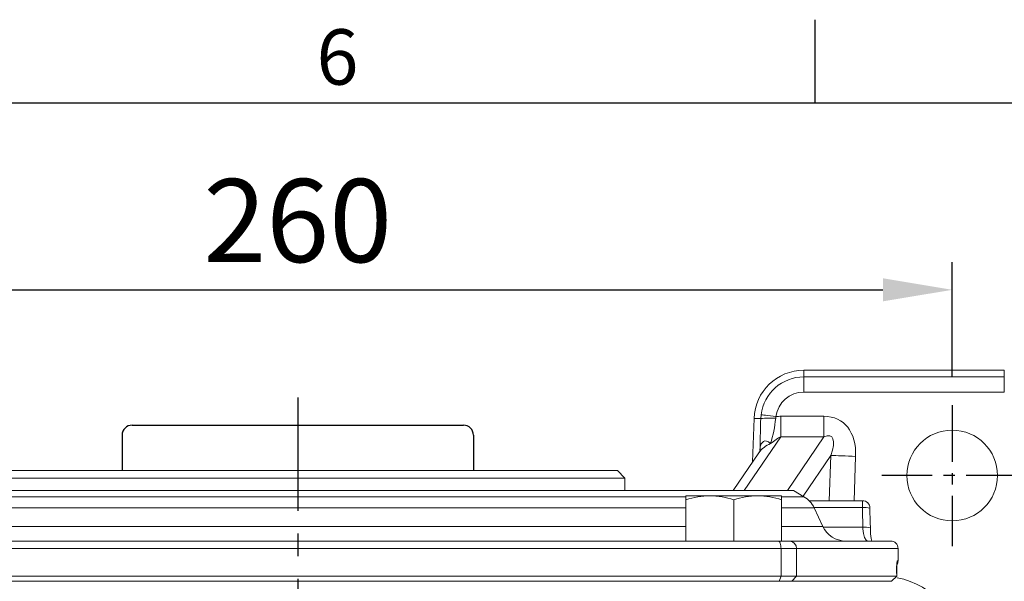
# Model space of a CAD drawing. Units: millimetres. Extents: x -38 to 1686, y -22 to 1078.
# Drawn here: x 994 to 1190, y 961 to 1072 of the extents above; entities that cross this region are included whole.
import ezdxf
from ezdxf.enums import TextEntityAlignment as Align

# ---------------------------------------------------------------- set-up
doc = ezdxf.new("R2010")
doc.units = ezdxf.units.MM
doc.linetypes.add('中心線', pattern=[12, 7.5, -1.5, 1.5, -1.5])
for name, color, linetype in [('CEN', 2, '中心線'), ('DIM', 3, 'Continuous'), ('MAIN', 7, 'Continuous')]:
    doc.layers.add(name, color=color, linetype=linetype)
doc.styles.add('ATTDEF', font='txt')
doc.styles.get("Standard").update_dxf_attribs({"font": 'simplex.shx', "bigfont": 'chineset.shx'})
doc.dimstyles.new('L', dxfattribs={"dimscale": 5.5, "dimtxt": 3, "dimasz": 2.5, "dimexe": 1, "dimexo": 1, "dimgap": 1, "dimtad": 1, "dimdec": 4, "dimdsep": 46, "dimtxsty": 'Standard', "dimcen": 0, "dimclrd": 256, "dimclre": 256, "dimclrt": 256, "dimadec": 0, "dimazin": 0, "dimtfac": 0.6, "dimtdec": 4, "dimtmove": 0, "dimatfit": 3, "dimfxl": 0, "dimtolj": 1, "dimarcsym": 0})

# ---------------------------------------------------------------- blocks, each defined once
blk = doc.blocks.new('*D36')
at = {"layer": 'Defpoints', "color": 0}
for p in [(1179.52, 1018.87), (919.52, 996), (1179.52, 996)]:
    blk.add_point(p, dxfattribs=at)
at = {"layer": 'DIM', "lineweight": -2}
for p, q in [((919.52, 1001.5), (919.52, 1024.37)), ((1179.52, 1001.5), (1179.52, 1024.37)), ((933.27, 1018.87), (1165.77, 1018.87))]:
    blk.add_line(p, q, dxfattribs=at)
at = {"layer": 'DIM'}
for points in [[(933.27, 1021.16), (933.27, 1016.58), (919.52, 1018.87)], [(1165.77, 1021.16), (1165.77, 1016.58), (1179.52, 1018.87)]]:
    blk.add_solid(points, dxfattribs=at)
at = {"layer": 'DIM', "insert": (1049.52, 1032.62), "char_height": 16.5, "attachment_point": 5}
blk.add_mtext('\\A1;260', dxfattribs=at)
blk = doc.blocks.new('5D1120DMA-1上視')
at = {"layer": 'MAIN', "color": 7, "linetype": 'Continuous', "lineweight": 15}
for p, q in [((-63.5, 22), (63.5, 22)), ((65, 20.5), (63.5, 22)), ((65, 20.5), (-65, 20.5)), ((65, 18), (65, 20.5)), ((-98.46, 18), (98.46, 18)), ((100.56, 16.79), (98.46, 18)), ((-77.12, 16.79), (77.12, 16.79)), ((77.12, 16.15), (77.12, 17)), ((77.12, 17), (77.12, 16.15)), ((81.87, 17), (77.12, 17)), ((77.12, 17), (81.87, 17)), ((77.12, 8), (77.12, 16.15)), ((77.12, 8), (77.12, 16.15)), ((91.37, 17), (81.87, 17)), ((81.87, 17), (91.37, 17)), ((86.62, 8), (86.62, 16.15)), ((86.62, 8), (86.62, 16.15)), ((96.12, 17), (91.37, 17)), ((91.37, 17), (96.12, 17)), ((96.12, 16.15), (96.12, 17)), ((96.12, 17), (96.12, 16.15)), ((96.12, 16.79), (100.56, 16.79)), ((96.12, 8), (96.12, 16.15)), ((96.12, 8), (96.12, 16.15)), ((101.59, 16), (101.76, 16)), ((101.76, 16), (112.17, 16)), ((101.76, 15.83), (101.76, 16)), ((112.17, 14.63), (112.17, 16)), ((-77.12, 14.57), (77.12, 14.57)), ((96.12, 14.57), (102.59, 14.57)), ((112.17, 14.63), (102.57, 14.63)), ((104.31, 10.89), (102.59, 14.57)), ((-77.12, 10.89), (77.12, 10.89)), ((96.12, 10.89), (104.31, 10.89)), ((104.38, 10.74), (112.25, 10.74)), ((-95.4, 8), (95.4, 8)), ((86.62, 8), (77.12, 8)), ((96.12, 8), (86.62, 8)), ((95.4, 8), (97.7, 8)), ((97.7, 8), (117.75, 8)), ((96, 6.5), (-96, 6.5)), ((96, 1), (96, 6.5)), ((99.08, 6.5), (96, 6.5)), ((99.08, 6.5), (99.08, 1)), ((119.25, 6.5), (99.08, 6.5)), ((119.25, 4.09), (119.25, 6.5)), ((-96, 1), (96, 1)), ((95.6, 0), (-95.6, 0)), ((96, 1), (95.6, 0)), ((98.16, 0), (95.6, 0)), ((96, 1), (99.08, 1)), ((99.08, 1), (98.16, 0)), ((117.97, 0), (98.16, 0)), ((99.08, 1), (118.97, 1)), ((117.97, 0), (118.97, 1)), ((118.97, 1), (117.97, 0)), ((117.97, 0), (117.97, 0)), ((118.97, 1), (118.97, 1.54)), ((118.97, 1), (118.97, 1.54)), ((118.97, 1.54), (118.97, 1.54)), ((118.97, 1), (118.97, 1))]:
    blk.add_line(p, q, dxfattribs=at)
at = {"layer": 'MAIN', "color": 7, "linetype": 'Continuous', "lineweight": 15, "flags": 128}
for points in [[(113.74, 10.64), (113.73, 11.61), (113.67, 14.53)], [(113.18, 8), (112.88, 8.17), (112.6, 8.68), (112.38, 9.46), (112.26, 10.4), (112.25, 10.74)], [(113.78, 9.89), (113.75, 10.54), (113.75, 10.64)], [(96, 6.5), (95.99, 6.79), (95.95, 7.07), (95.9, 7.33), (95.82, 7.56), (95.73, 7.75), (95.63, 7.89), (95.51, 7.97), (95.4, 8)], [(119.08, 4.07), (119.23, 4.08), (119.25, 4.09)], [(118.97, 1.61), (118.97, 2), (118.99, 2.8), (119.01, 3.42), (119.03, 3.7), (119.04, 3.76), (119.04, 3.76)]]:
    blk.add_lwpolyline(points, dxfattribs=at)
at = {"layer": 'MAIN', "color": 7, "linetype": 'Continuous', "lineweight": 15}
for centre, radius, start, end in [((82.08, 2.11), 14.89, 90.8013, 109.4549), ((82.09, 2.03), 14.97, 90.8523, 109.4038), ((81.65, 2.03), 14.97, 70.5962, 89.1477), ((81.66, 2.11), 14.89, 70.5451, 89.1987), ((91.58, 2.11), 14.89, 90.8013, 109.4549), ((91.59, 2.03), 14.97, 90.8523, 109.4038), ((91.15, 2.03), 14.97, 70.5962, 89.1477), ((91.16, 2.11), 14.89, 70.5451, 89.1987), ((98.06, 12.46), 5, 25, 60), ((112.17, 14.5), 1.5, 1.1073, 90), ((112.67, 10.9), 3.76, 74.5872, 97.6515), ((108.84, 13), 5, 205, 270), ((112.65, 5.6), 5.16, 77.7784, 94.5304), ((124.14, 10.25), 10.37, 182.0029, 192.5574), ((97.64, 6.56), 1.44, 357.583, 87.3598), ((117.75, 6.5), 1.5, 0, 90), ((132.43, 2.23), 13.48, 172.1517, 182.9089), ((117.75, 4.09), 1.5, 328.8982, 358.5306)]:
    blk.add_arc(centre, radius, start, end, dxfattribs=at)
blk.add_ellipse((-119.25, -569.72), major_axis=(0, 2708.92), ratio=0.087489, start_param=4.928342, end_param=4.929813, dxfattribs=at)
blk = doc.blocks.new('中空軸')
at = {"layer": 'MAIN'}
for p, q in [((-98, 34.9), (-91, 34.9)), ((91, 34.9), (98, 34.9)), ((-100, -32.9), (-100, 32.9)), ((100, 32.9), (100, -32.9)), ((-98, -34.9), (-91, -34.9)), ((91, -34.9), (98, -34.9))]:
    blk.add_line(p, q, dxfattribs=at)
for centre, start, end in [((-98, 32.9), 90, 180), ((98, 32.9), 0, 90), ((-98, -32.9), 180, 270), ((98, -32.9), 270, 0)]:
    blk.add_arc(centre, 2, start, end, dxfattribs=at)
blk = doc.blocks.new('GJA420')
at = {"color": 0}
for p, q in [((209.5, 195), (209.5, 192)), ((0, 192), (275, 192))]:
    blk.add_line(p, q, dxfattribs=at)
blk.add_text('6', height=2, dxfattribs=at).set_placement((191.5, 192.655))
at = {"color": 4, "style": 'ATTDEF'}
blk.add_attdef('料號', text='', height=2.5, dxfattribs=at).set_placement((120.5, 3), align=Align.MIDDLE_LEFT)
for tag, p in [('比例', (200.5, 3)), ('版本', (236.5, 3))]:
    blk.add_attdef(tag, text='', height=2.5, dxfattribs=at).set_placement(p, align=Align.MIDDLE_CENTER)

msp = doc.modelspace()

# ---------------------------------------------------------------- linework, layer by layer
at = {"layer": 'CEN', "ltscale": 3}
msp.add_line((1049.524, 997.47062), (1049.524, 787.00555), dxfattribs=at)
at = {"layer": 'CEN', "ltscale": 1.5}
for p, q in [((1179.524, 996.00428), (1179.524, 968.00428)), ((1193.524, 982.00428), (1165.524, 982.00428))]:
    msp.add_line(p, q, dxfattribs=at)
at = {"layer": 'MAIN', "color": 7, "linetype": 'Continuous', "lineweight": 15}
for p, q in [((1150.05709, 1001.58105), (1150.05709, 1002.90469)), ((1189.87579, 1002.90469), (1150.05709, 1002.90469)), ((1150.05709, 1001.58105), (1189.87579, 1001.58105)), ((1150.05709, 1001.58105), (1150.05709, 998.58516)), ((1189.87579, 1001.58105), (1189.87579, 1002.90469)), ((1189.87579, 1001.58105), (1189.87579, 998.58516)), ((1189.87579, 998.58516), (1150.05709, 998.58516)), ((1141.48626, 993.30358), (1141.54712, 994.0726)), ((1144.51968, 993.69943), (1144.45862, 993.36139)), ((1145.50919, 993.76086), (1145.50919, 989.69548)), ((1145.50919, 993.76086), (1154.05461, 993.76086)), ((1154.05461, 993.76086), (1154.05461, 989.69548)), ((1140.16272, 993.3498), (1139.86055, 984.69689)), ((1141.48626, 993.30358), (1140.16272, 993.3498)), ((1145.50919, 989.69548), (1138.23013, 979.00428)), ((1154.05461, 989.69548), (1145.50919, 989.69548)), ((1146.77556, 979.00428), (1154.05461, 989.69548)), ((1141.11013, 986.53224), (1135.98477, 979.00428)), ((1141.40779, 987.68218), (1141.30743, 987.01336)), ((1155.43008, 985.98356), (1149.91919, 977.88937)), ((1155.10103, 977.00428), (1155.43008, 985.98356)), ((1160.34499, 985.80345), (1160.02254, 977.00428))]:
    msp.add_line(p, q, dxfattribs=at)
at = {"layer": 'MAIN', "color": 7, "linetype": 'Continuous', "lineweight": 15, "flags": 128}
for points in [[(1141.54712, 994.0726), (1141.6299, 994.06221), (1141.81647, 994.03879), (1142.10013, 994.00318), (1142.4707, 993.95666), (1142.91486, 993.9009), (1143.41667, 993.8379), (1143.95809, 993.76993), (1144.51968, 993.69943)], [(1141.40779, 987.68218), (1141.59202, 988.31973), (1142.02028, 988.75493), (1142.33665, 988.85939), (1142.65512, 988.8492), (1143.0341, 988.69788), (1143.45125, 988.33429)], [(1141.34597, 987.01491), (1141.22196, 986.71659), (1141.08313, 986.49211)], [(1160.34499, 985.80345), (1159.62654, 985.82977), (1158.91844, 985.85572), (1158.2309, 985.88092), (1157.57381, 985.905), (1156.95666, 985.92761), (1156.38833, 985.94845), (1155.87702, 985.96718), (1155.43008, 985.98356)]]:
    msp.add_lwpolyline(points, dxfattribs=at)
at = {"layer": 'MAIN', "color": 7, "linetype": 'Continuous', "lineweight": 15, "extrusion": (0, 3.49148e-15, -1)}
msp.add_circle((-1179.524, 982.00428), 9, dxfattribs=at)
at = {"layer": 'MAIN', "color": 7, "linetype": 'Continuous', "lineweight": 15}
for centre, radius, start, end in [((1150.05709, 993.00428), 9.9004, 90, 178), ((1150.05709, 993.00428), 8.57676, 90, 172.8446942), ((1150.05709, 993.00428), 5.58087, 90, 172.8446942), ((1285.36774, 988.48388), 143.96218, 178.0814401, 180.3190732), ((1143.27554, 977.74623), 15.65991, 85.6672634, 96.5608476), ((1118.05857, 996.03717), 26.53531, 343.1248144, 354.2125386), ((1145.4181, 983.40586), 5.3064, 111.7560925, 144.0360844)]:
    msp.add_arc(centre, radius, start, end, dxfattribs=at)
for centre, major_axis, ratio, start_param, end_param in [((1140.61744, 980.47798), (8.36026, 12.27924), 0.605852817, 0.391228603, 0.487437984), ((1149.16287, 980.47798), (8.36026, 12.27924), 0.605852817, 5.516146219, 6.67441391), ((1140.61744, 980.47798), (6.31446, 9.27445), 0.267380246, 0.391228603, 0.765646049), ((1149.16287, 980.47798), (6.31446, 9.27445), 0.267380246, 5.516146219, 6.67441391), ((1141.57654, 972.88241), (0.06097, 16.0586), 0.036077692, 0.398723285, 0.509506542), ((1165.55829, 946.00428), (16.02196, 0), 0.998629535, 0.052359878, 1.382265511)]:
    msp.add_ellipse(centre, major_axis=major_axis, ratio=ratio, start_param=start_param, end_param=end_param, dxfattribs=at)

# ---------------------------------------------------------------- block references
at = {"layer": 'DIM', "xscale": 5.5, "yscale": 5.5, "zscale": 5.5}
msp.add_blockref('GJA420', (0, 0), dxfattribs=at)
at = {"layer": 'DIM'}
msp.add_blockref('5D1120DMA-1上視', (1049.524, 961.00428), dxfattribs=at)
at = {"layer": 'MAIN', "rotation": 270}
msp.add_blockref('中空軸', (1049.524, 892.00428), dxfattribs=at)

# ---------------------------------------------------------------- dimensions: what is measured, and where the dimension line sits
at = {"layer": 'DIM'}
dim = msp.add_linear_dim(base=(1179.524, 1018.87183), p1=(919.524, 996.00428), p2=(1179.524, 996.00428), dimstyle='L', dxfattribs=at)
dim.commit()
dim.dimension.update_dxf_attribs({"geometry": '*D36', "text_midpoint": (1049.524, 1032.62183)})

doc.saveas('drawing.dxf')
